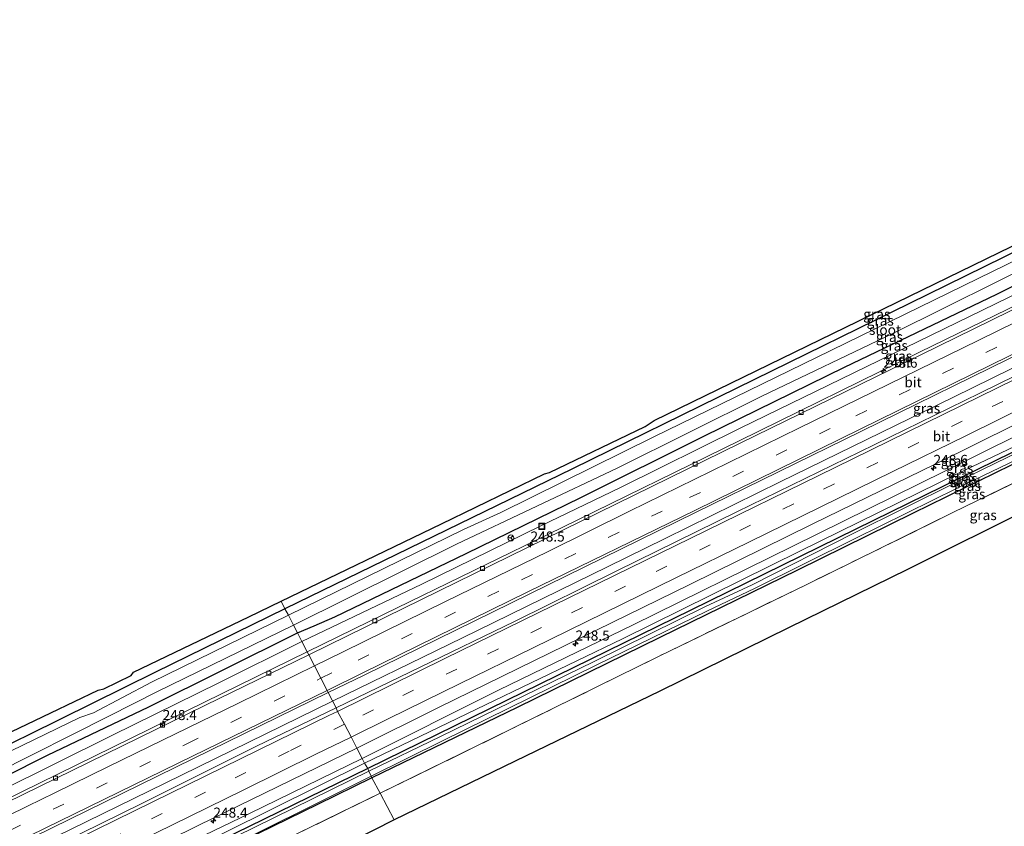
# Model space of a CAD drawing. Units: metres. Extents: x 270706 to 278028, y 575000 to 578677.
# Drawn here: x 273579 to 273825, y 577195 to 577396 of the extents above; entities that cross this region are included whole.
import ezdxf
from ezdxf.enums import TextEntityAlignment as Align

# ---------------------------------------------------------------- set-up
doc = ezdxf.new("R2010")
doc.units = ezdxf.units.M
doc.linetypes.add('IE-TERREINAFSCHEIDING', pattern=[10, 8, -2])
doc.linetypes.add('VW-3-9_STREEP', pattern=[12, 3, -9])
doc.layers.get('0').update_dxf_attribs({"lineweight": 25})
for name, color, linetype, lineweight in [('B-ME-AM-KILOMETR-S-B1', 7, 'Continuous', 18), ('B-ME-BV-GELEIDECONSTRUCTIE-GELEIDERAIL-L-B1', 213, 'BV-GELEIDERAIL', 18), ('B-ME-GW-INSTEEKWATERGANG-L-B1', 10, 'Continuous', 25), ('B-ME-GW-KRUINLIJN-L-B1', 93, 'Continuous', 18), ('B-ME-GW-TEENLIJN-L-B1', 93, 'Continuous', 18), ('B-ME-IE-GRASLAND-GV-B6', 93, 'Continuous', 18), ('B-ME-IE-HULPGEOMETRIE-L-B1', 53, 'Continuous', 18), ('B-ME-IE-INRICHTINGSELEMENT-S-B1', 253, 'Continuous', 18), ('B-ME-IE-TERREINAFSCHEIDING-RASTERHEKWERK-L-B1', 8, 'IE-TERREINAFSCHEIDING', 18), ('B-ME-KG-KADASTRAAL-OPNAMEDTMGRENS-L-B1', 10, 'Continuous', 25), ('B-ME-OG-WATER-GV-B6', 153, 'Continuous', 18), ('B-ME-VH-VERH_SOORT-BITUMEN-GV-B6', 8, 'IE-TERREINAFSCHEIDING-NATUURLIJK-HOUTWAL', 18), ('B-ME-VV-KOLK-S-B1', 8, 'Continuous', 18), ('B-ME-VW-MARKERING-39STREEP-015-L-B1', 255, 'VW-3-9_STREEP', 18), ('B-ME-VW-MARKERING-STREEP-015-L-B1', 7, 'Continuous', 18), ('B-ME-VW-MEUBILAIR_WEGMEUBILAIR-RONA-S-B1', 8, 'Continuous', 18)]:
    doc.layers.add(name, color=color, linetype=linetype, lineweight=lineweight)
doc.styles.add('NLCS-ISO', font='NLCS-ISO.TTF')
doc.linetypes.add('BV-GELEIDERAIL', pattern='A,10,-3,[108,NLCS.SHX,S=1,R=0,X=0,Y=0],-3', length=16)
doc.linetypes.add('IE-TERREINAFSCHEIDING-NATUURLIJK-HOUTWAL', pattern='A,7,-1.5,[67,NLCS.SHX,S=0.75,R=45,X=0,Y=0],-1.5,7,-1.5,[70,NLCS.SHX,S=0.75,R=0,X=0,Y=0],-1.5', length=20)

# ---------------------------------------------------------------- blocks, each defined once
blk = doc.blocks.new('put')
for p, q in [((0.75, 0.75), (-0.75, 0.75)), ((-0.75, 0.75), (-0.75, -0.75)), ((0.75, -0.75), (0.75, 0.75)), ((-0.75, -0.75), (0.75, -0.75))]:
    blk.add_line(p, q)
blk.add_lwpolyline([(-0.625, 0.625), (0.625, 0.625), (0.625, -0.625), (-0.625, -0.625)], close=True)
blk = doc.blocks.new('wegwijzer')
for q in [(-0.53, -0.53), (0, 0.75), (0.53, -0.53)]:
    blk.add_line((0, 0), q)
blk.add_circle((0, 0), 0.75)
blk = doc.blocks.new('hecto')
for p, q in [((0, 0.625), (-0.625, 0)), ((0, -0.625), (0, 0.625)), ((-0.625, 0), (0.625, 0)), ((0.625, 0), (0, -0.625))]:
    blk.add_line(p, q)
blk = doc.blocks.new('kolk')
blk.add_lwpolyline([(-0.5, -0.5), (0.5, -0.5), (0.5, 0.5), (-0.5, 0.5)], close=True)

msp = doc.modelspace()

# ---------------------------------------------------------------- linework, layer by layer
at = {"layer": 'B-ME-BV-GELEIDECONSTRUCTIE-GELEIDERAIL-L-B1'}
for points in [[(273657.2717, 577226.5645, 2.04), (273686.1777, 577240.6874, 2.042), (273693.3393, 577244.1754, 2.042), (273725.6795, 577260.0068, 2.036), (273740.0372, 577267.0708, 2.051), (273768.6941, 577281.1952, 2.033), (273811.8239, 577302.2334, 2.105), (273845.3429, 577318.6476, 2.108), (273872.8325, 577332.1653, 2.093), (273912.3074, 577351.5942, 2.066), (273953.2648, 577372.0453, 2.01)], [(273568.8323, 577183.3216, 1.922), (273615.543, 577206.1812, 1.919), (273657.2714, 577226.5643, 2.04)]]:
    msp.add_polyline3d(points, dxfattribs=at)
at = {"layer": 'B-ME-GW-INSTEEKWATERGANG-L-B1'}
for points in [[(273941.09, 577394.655, 0.04), (273933.319, 577390.733, 0.061), (273888.572, 577368.67, -0.029), (273848.222, 577348.8, 0.013), (273805.344, 577327.707, -0.119), (273757.908, 577304.475, -0.098), (273717.011, 577284.431, -0.011), (273676.263, 577264.534, 0.004), (273645.339, 577249.576, -0.194)], [(273648.482, 577243.597, -0.287), (273652.67, 577245.311, 0.07), (273657.787, 577247.564, 0.154), (273690.478, 577263.339, 0.139), (273719.098, 577277.23, 0.01), (273749.899, 577292.603, 0.007), (273784.764, 577309.687, -0.062), (273822.682, 577327.899, 0.109), (273864.48, 577348.864, -0.023), (273907.95, 577370.246, -0.029), (273944.294, 577388.738, -0.029)], [(273962.513, 577354.83, -0.051), (273912.715, 577330.198, -0.027), (273882.077, 577315.607, 0.048), (273851.193, 577300.594, 0.036), (273822.059, 577286.302, -0.006), (273787.522, 577269.406, -0.132), (273746.42, 577249.178, -0.108), (273700.591, 577226.692, -0.132), (273666.006, 577209.804, -0.294)], [(273963.762, 577352.552, 0.099), (273958.865, 577350.095, 0.162), (273926.42, 577333.908, 0.099), (273897.233, 577319.871, 0.066), (273865.729, 577304.55, 0.165), (273834.365, 577289.327, 0.207), (273801.858, 577273.348, 0.222), (273773.044, 577259.195, 0.168), (273738.751, 577242.428, 0.132), (273703.181, 577224.978, 0.195), (273667.034, 577207.458, -0.012)], [(273645.339, 577249.576, -0.194), (273613.168, 577233.742, -0.284), (273581.626, 577218.194, -0.416), (273557.695, 577206.586, -0.318)], [(273560.703, 577200.234, -0.257), (273564.65, 577202.211, -0.272), (273586.279, 577213.134, -0.392), (273611.531, 577225.118, -0.287), (273648.482, 577243.597, -0.287)], [(273666.006, 577209.804, -0.294), (273636.514, 577195.354, -0.219), (273616.249, 577185.497, -0.186), (273594.367, 577174.809, -0.189), (273576.847, 577166.149, -0.168)], [(273667.034, 577207.458, -0.012), (273653.487, 577200.804, -0.147), (273623.79, 577186.291, -0.126), (273592.464, 577171.023, 0.012), (273577.908, 577163.909, 0.002)]]:
    msp.add_polyline3d(points, dxfattribs=at)
at = {"layer": 'B-ME-GW-KRUINLIJN-L-B1'}
for points in [[(273945.719, 577386.101, 0.931), (273903.275, 577365.103, 0.916), (273864.575, 577346.217, 0.802), (273831.993, 577330.228, 0.811), (273793.369, 577311.354, 0.826), (273758.736, 577294.475, 0.802), (273728.929, 577279.712, 0.808), (273709.072, 577270.187, 0.841), (273679.506, 577255.677, 0.832), (273649.632, 577241.369, 0.652)], [(273960.811, 577358.031, 1.266), (273946.395, 577350.636, 1.239), (273910.385, 577332.92, 1.134), (273882.201, 577319, 0.978), (273846.085, 577301.794, 0.813), (273809.71, 577283.823, 0.765), (273771.879, 577265.127, 0.822), (273732.13, 577245.593, 0.774), (273698.53, 577229.268, 0.879), (273664.64, 577212.281, 0.6)], [(273649.632, 577241.369, 0.652), (273628.926, 577231.156, 0.481), (273602.46, 577218.131, 0.472), (273574.149, 577204.072, 0.607), (273561.84, 577197.834, 0.642)], [(273664.64, 577212.281, 0.6), (273636.533, 577198.577, 0.54), (273607.568, 577184.673, 0.597), (273575.535, 577168.918, 0.606)]]:
    msp.add_polyline3d(points, dxfattribs=at)
at = {"layer": 'B-ME-GW-TEENLIJN-L-B1'}
for points in [[(273962.16, 577355.527, 0.018), (273944.177, 577346.347, -0.012), (273911.753, 577330.55, 0.012), (273878.818, 577314.647, -0.003), (273844.789, 577298.398, -0.006), (273812.968, 577283.231, 0.063), (273773.603, 577263.924, 0.042), (273729.44, 577242.101, 0.048), (273695.329, 577225.669, 0.021), (273665.222, 577211.157, 0.033)], [(273576.3, 577167.305, -0.053), (273599.393, 577178.711, -0.027), (273630.561, 577193.907, -0.024), (273665.222, 577211.157, 0.033)]]:
    msp.add_polyline3d(points, dxfattribs=at)
at = {"layer": 'B-ME-IE-GRASLAND-GV-B6'}
for points in [[(273940.262, 577396.192, 0.18), (273941.09, 577394.655, 0.04), (273933.319, 577390.733, 0.061), (273888.572, 577368.67, -0.029), (273848.222, 577348.8, 0.013), (273805.344, 577327.707, -0.119), (273757.908, 577304.475, -0.098), (273717.011, 577284.431, -0.011), (273676.263, 577264.534, 0.004), (273645.339, 577249.576, -0.194), (273644.449, 577251.441, -0.051), (273684.366, 577270.675, 0.204), (273710.055, 577283.146, 0.114), (273711.245, 577283.476, 0.111), (273735.124, 577294.891, 0.069), (273737.341, 577296.439, 0.078), (273781.812, 577318.06, 0.036), (273826.319, 577339.748, 0.027), (273862.708, 577357.52, 0.084), (273864.91, 577358.432, 0.117), (273888.335, 577369.78, 0.123), (273893.407, 577372.738, 0.105), (273929.516, 577390.731, 0.207), (273940.262, 577396.192, 0.18)], [(273645.339, 577249.576, -0.194), (273676.263, 577264.534, 0.004), (273717.011, 577284.431, -0.011), (273757.908, 577304.475, -0.098), (273805.344, 577327.707, -0.119), (273848.222, 577348.8, 0.013), (273888.572, 577368.67, -0.029), (273933.319, 577390.733, 0.061), (273941.09, 577394.655, 0.04), (273941.89, 577393.169, -1.547), (273902.566, 577373.265, -1.595), (273862.376, 577353.464, -1.601), (273817.983, 577331.731, -1.586), (273777.723, 577312.09, -1.616), (273737.228, 577292.369, -1.64), (273699.172, 577273.517, -1.658), (273689.875, 577269.329, -1.715), (273646.244, 577247.934, -1.808), (273645.339, 577249.576, -0.194)], [(273647.532, 577245.437, -1.808), (273688.132, 577265.607, -1.658), (273728.15, 577284.578, -1.64), (273764.175, 577302.513, -1.613), (273796.756, 577318.084, -1.595), (273835.524, 577337.351, -1.529), (273877.47, 577357.626, -1.544), (273919.251, 577378.496, -1.559), (273943.146, 577390.837, -1.547), (273944.294, 577388.738, -0.029), (273907.95, 577370.246, -0.029), (273864.48, 577348.864, -0.023), (273822.682, 577327.899, 0.109), (273784.764, 577309.687, -0.062), (273749.899, 577292.603, 0.007), (273719.098, 577277.23, 0.01), (273690.478, 577263.339, 0.139), (273657.787, 577247.564, 0.154), (273652.67, 577245.311, 0.07), (273648.482, 577243.597, -0.287), (273647.532, 577245.437, -1.808)], [(273649.632, 577241.369, 0.652), (273648.482, 577243.597, -0.287), (273652.67, 577245.311, 0.07), (273657.787, 577247.564, 0.154), (273690.478, 577263.339, 0.139), (273719.098, 577277.23, 0.01), (273749.899, 577292.603, 0.007), (273784.764, 577309.687, -0.062), (273822.682, 577327.899, 0.109), (273864.48, 577348.864, -0.023), (273907.95, 577370.246, -0.029), (273944.294, 577388.738, -0.029), (273945.719, 577386.101, 0.931), (273903.275, 577365.103, 0.916), (273864.575, 577346.217, 0.802), (273831.993, 577330.228, 0.811), (273793.369, 577311.354, 0.826), (273758.736, 577294.475, 0.802), (273728.929, 577279.712, 0.808), (273709.072, 577270.187, 0.841), (273679.506, 577255.677, 0.832), (273649.632, 577241.369, 0.652)], [(273649.632, 577241.369, 0.652), (273679.506, 577255.677, 0.832), (273709.072, 577270.187, 0.841), (273728.929, 577279.712, 0.808), (273758.736, 577294.475, 0.802), (273793.369, 577311.354, 0.826), (273831.993, 577330.228, 0.811), (273864.575, 577346.217, 0.802), (273903.275, 577365.103, 0.916), (273945.719, 577386.101, 0.931), (273946.781, 577384.098, 1.217), (273936.73, 577378.939, 1.212), (273891.526, 577356.41, 1.245), (273847.395, 577334.833, 1.241), (273803.407, 577313.419, 1.217), (273758.454, 577291.384, 1.222), (273714.39, 577269.823, 1.226), (273670.138, 577248.226, 1.25), (273650.942, 577238.83, 1.248), (273649.632, 577241.369, 0.652)], [(273959.526, 577360.419, 1.355), (273960.811, 577358.031, 1.266), (273946.395, 577350.636, 1.239), (273910.385, 577332.92, 1.134), (273882.201, 577319, 0.978), (273846.085, 577301.794, 0.813), (273809.71, 577283.823, 0.765), (273771.879, 577265.127, 0.822), (273732.13, 577245.593, 0.774), (273698.53, 577229.268, 0.879), (273664.64, 577212.281, 0.6), (273663.317, 577214.85, 0.824), (273683.805, 577225.024, 0.956), (273715.203, 577240.438, 0.941), (273746.208, 577255.578, 0.872), (273776.655, 577270.62, 0.878), (273807.436, 577285.603, 0.863), (273837.131, 577300.287, 0.917), (273870.282, 577316.298, 1.025), (273899.593, 577330.755, 1.157), (273937.867, 577349.593, 1.343), (273959.526, 577360.419, 1.355)], [(273962.16, 577355.527, 0.018), (273944.177, 577346.347, -0.012), (273911.753, 577330.55, 0.012), (273878.818, 577314.647, -0.003), (273844.789, 577298.398, -0.006), (273812.968, 577283.231, 0.063), (273773.603, 577263.924, 0.042), (273729.44, 577242.101, 0.048), (273695.329, 577225.669, 0.021), (273665.222, 577211.157, 0.033), (273664.64, 577212.281, 0.6), (273698.53, 577229.268, 0.879), (273732.13, 577245.593, 0.774), (273771.879, 577265.127, 0.822), (273809.71, 577283.823, 0.765), (273846.085, 577301.794, 0.813), (273882.201, 577319, 0.978), (273910.385, 577332.92, 1.134), (273946.395, 577350.636, 1.239), (273960.811, 577358.031, 1.266), (273962.16, 577355.527, 0.018)], [(273962.16, 577355.527, 0.018), (273962.513, 577354.83, -0.051), (273912.715, 577330.198, -0.027), (273882.077, 577315.607, 0.048), (273851.193, 577300.594, 0.036), (273822.059, 577286.302, -0.006), (273787.522, 577269.406, -0.132), (273746.42, 577249.178, -0.108), (273700.591, 577226.692, -0.132), (273666.006, 577209.804, -0.294), (273665.222, 577211.157, 0.033), (273695.329, 577225.669, 0.021), (273729.44, 577242.101, 0.048), (273773.603, 577263.924, 0.042), (273812.968, 577283.231, 0.063), (273844.789, 577298.398, -0.006), (273878.818, 577314.647, -0.003), (273911.753, 577330.55, 0.012), (273944.177, 577346.347, -0.012), (273962.16, 577355.527, 0.018)], [(273962.914, 577354.194, -0.273), (273934.479, 577340.098, -0.318), (273931.019, 577338.058, -0.33), (273903.251, 577324.678, -0.321), (273870.344, 577308.794, -0.282), (273841.943, 577295.307, -0.246), (273812.299, 577280.909, -0.246), (273786.851, 577268.272, -0.249), (273761.756, 577255.548, -0.276), (273750.128, 577250.142, -0.273), (273722.405, 577236.459, -0.3), (273684.089, 577217.801, -0.343), (273666.275, 577209.118, -0.453), (273666.006, 577209.804, -0.294), (273700.591, 577226.692, -0.132), (273746.42, 577249.178, -0.108), (273787.522, 577269.406, -0.132), (273822.059, 577286.302, -0.006), (273851.193, 577300.594, 0.036), (273882.077, 577315.607, 0.048), (273912.715, 577330.198, -0.027), (273962.513, 577354.83, -0.051), (273962.914, 577354.194, -0.273)], [(273963.762, 577352.552, 0.099), (273965.831, 577348.71, 0.411), (273942.804, 577337.259, 0.384), (273891.594, 577312.436, 0.417), (273844.475, 577289.466, 0.402), (273811.722, 577273.482, 0.447), (273775.317, 577255.615, 0.417), (273738.569, 577237.759, 0.453), (273701.827, 577219.658, 0.393), (273669.113, 577203.617, 0.261), (273667.034, 577207.458, -0.012), (273703.181, 577224.978, 0.195), (273738.751, 577242.428, 0.132), (273773.044, 577259.195, 0.168), (273801.858, 577273.348, 0.222), (273834.365, 577289.327, 0.207), (273865.729, 577304.55, 0.165), (273897.233, 577319.871, 0.066), (273926.42, 577333.908, 0.099), (273958.865, 577350.095, 0.162), (273963.762, 577352.552, 0.099)], [(273672.573, 577197.041, 1.752), (273669.113, 577203.617, 0.261), (273701.827, 577219.658, 0.393), (273738.569, 577237.759, 0.453), (273775.317, 577255.615, 0.417), (273811.722, 577273.482, 0.447), (273844.475, 577289.466, 0.402), (273891.594, 577312.436, 0.417), (273942.804, 577337.259, 0.384), (273965.831, 577348.71, 0.411), (273969.381, 577342.234, 2.091), (273942.106, 577328.448, 2.031), (273916.347, 577316.137, 2.079), (273890.6, 577303.751, 2.076), (273859.137, 577288.25, 2.022), (273831.832, 577274.985, 2.046), (273800.412, 577259.305, 1.977), (273770.75, 577244.812, 2.13), (273738.704, 577229.07, 2.058), (273705.32, 577212.854, 1.989), (273672.573, 577197.041, 1.752)], [(273854.243, 577320.782, 1.142), (273818.429, 577303.203, 1.151), (273788.58, 577288.62, 1.127), (273757.931, 577273.688, 1.064), (273728.045, 577259.038, 1.127), (273702.521, 577246.391, 1.175), (273679.228, 577235.092, 1.226), (273658.143, 577224.876, 1.064), (273656.176, 577228.687, 1.485)], [(273656.176, 577228.687, 1.485), (273665.118, 577233.054, 1.488), (273706.192, 577253.159, 1.476), (273747.657, 577273.538, 1.44), (273788.966, 577293.731, 1.447), (273830.197, 577313.979, 1.441)], [(273834.365, 577289.327, 0.207), (273801.858, 577273.348, 0.222), (273773.044, 577259.195, 0.168), (273738.751, 577242.428, 0.132), (273703.181, 577224.978, 0.195), (273667.034, 577207.458, -0.012), (273666.828, 577207.896, -0.453), (273684.626, 577216.673, -0.341), (273722.928, 577235.531, -0.3), (273750.646, 577249.042, -0.273), (273762.308, 577254.64, -0.276), (273787.352, 577267.078, -0.249), (273812.981, 577279.632, -0.246), (273842.525, 577293.876, -0.246)], [(273501.448, 577182.402, 0.174), (273541.947, 577201.93, -0.03), (273556.572, 577208.957, -0.096), (273575.344, 577217.977, -0.18), (273598.879, 577229.269, -0.249), (273600.304, 577229.667, -0.234), (273607.112, 577232.977, -0.192), (273607.724, 577233.751, -0.198), (273636.429, 577247.552, -0.078), (273644.449, 577251.441, -0.051), (273645.339, 577249.576, -0.194), (273613.168, 577233.742, -0.284), (273581.626, 577218.194, -0.416), (273557.695, 577206.586, -0.318), (273550.076, 577202.891, -0.287), (273512.21, 577184.755, -0.116)], [(273512.21, 577184.755, -0.116), (273550.076, 577202.891, -0.287), (273557.695, 577206.586, -0.318), (273581.626, 577218.194, -0.416), (273613.168, 577233.742, -0.284), (273645.339, 577249.576, -0.194), (273646.244, 577247.934, -1.808), (273612.164, 577231.27, -1.748), (273597.749, 577223.614, -1.748), (273594.288, 577222.503, -1.748), (273565.874, 577208.704, -1.667), (273558.428, 577205.037, -1.667), (273536.422, 577194.2, -1.667)], [(273647.532, 577245.437, -1.808), (273648.482, 577243.597, -0.287), (273611.531, 577225.118, -0.287), (273586.279, 577213.134, -0.392), (273564.65, 577202.211, -0.272), (273560.703, 577200.234, -0.257), (273537.509, 577188.617, -0.167)], [(273542.042, 577193.684, -1.667), (273559.781, 577202.18, -1.667), (273573.136, 577208.576, -1.667), (273601.533, 577222.864, -1.748), (273613.677, 577228.934, -1.748), (273647.532, 577245.437, -1.808)], [(273537.509, 577188.617, -0.167), (273560.703, 577200.234, -0.257), (273564.65, 577202.211, -0.272), (273586.279, 577213.134, -0.392), (273611.531, 577225.118, -0.287), (273648.482, 577243.597, -0.287), (273649.632, 577241.369, 0.652)], [(273649.632, 577241.369, 0.652), (273650.942, 577238.83, 1.248), (273625.374, 577226.314, 1.245), (273579.74, 577203.871, 1.242), (273535.772, 577182.391, 1.253), (273491.256, 577160.607, 1.234), (273446.314, 577138.568, 1.259), (273402.757, 577116.771, 1.254), (273358.103, 577093.698, 1.254), (273345.353, 577086.785, 1.257), (273343.94, 577090.215, 0.574), (273361.688, 577099.391, 0.652), (273380.74, 577109.253, 0.658), (273402.191, 577120.132, 0.688), (273426.646, 577132.294, 0.676), (273457.48, 577147.083, 0.715), (273488.154, 577161.631, 0.667), (273519.611, 577176.659, 0.793), (273546.45, 577190.035, 0.685), (273561.84, 577197.834, 0.642), (273574.149, 577204.072, 0.607), (273602.46, 577218.131, 0.472), (273628.926, 577231.156, 0.481), (273649.632, 577241.369, 0.652)], [(273649.632, 577241.369, 0.652), (273628.926, 577231.156, 0.481), (273602.46, 577218.131, 0.472), (273574.149, 577204.072, 0.607), (273561.84, 577197.834, 0.642), (273546.45, 577190.035, 0.685)], [(273578.435, 577190.667, 1.494), (273622.594, 577212.287, 1.473), (273656.176, 577228.687, 1.485)], [(273656.176, 577228.687, 1.485), (273658.143, 577224.876, 1.064), (273638.334, 577215.38, 1.031), (273609.563, 577201.032, 1.022), (273579.694, 577186.353, 1.064)], [(273355.629, 577061.842, 0.86), (273372.056, 577070.439, 0.872), (273402.363, 577086.31, 0.866), (273436.535, 577103.542, 0.89), (273471.406, 577120.733, 0.851), (273507.012, 577138.411, 0.848), (273544.114, 577156.622, 0.827), (273574.401, 577171.313, 0.781), (273585.82, 577176.851, 0.764), (273623.991, 577195.665, 0.779), (273663.317, 577214.85, 0.824), (273664.64, 577212.281, 0.6), (273636.533, 577198.577, 0.54), (273607.568, 577184.673, 0.597), (273575.535, 577168.918, 0.606), (273574.342, 577168.332, 0.606), (273541.801, 577152.315, 0.633), (273507.017, 577135.353, 0.66), (273471.749, 577117.96, 0.636), (273433.387, 577099.176, 0.72), (273401.623, 577083.301, 0.72), (273368.353, 577065.8, 0.726), (273356.59, 577059.509, 0.75), (273355.629, 577061.842, 0.86)], [(273607.568, 577184.673, 0.597), (273636.533, 577198.577, 0.54), (273664.64, 577212.281, 0.6), (273665.222, 577211.157, 0.033), (273630.561, 577193.907, -0.024)], [(273630.561, 577193.907, -0.024), (273665.222, 577211.157, 0.033), (273666.006, 577209.804, -0.294), (273636.514, 577195.354, -0.219)], [(273629.172, 577189.171, -0.453), (273651.593, 577200.277, -0.453), (273666.828, 577207.896, -0.453), (273667.034, 577207.458, -0.012), (273653.487, 577200.804, -0.147), (273623.79, 577186.291, -0.126)], [(273636.514, 577195.354, -0.219), (273666.006, 577209.804, -0.294), (273666.275, 577209.118, -0.453), (273633.372, 577192.966, -0.453)], [(273623.79, 577186.291, -0.126), (273653.487, 577200.804, -0.147), (273667.034, 577207.458, -0.012), (273669.113, 577203.617, 0.261), (273635.281, 577187.131, 0.243)], [(273635.281, 577187.131, 0.243), (273669.113, 577203.617, 0.261), (273672.573, 577197.041, 1.752)], [(273672.573, 577197.041, 1.752), (273657.76, 577189.475, 1.509)]]:
    msp.add_polyline3d(points, dxfattribs=at)
at = {"layer": 'B-ME-IE-HULPGEOMETRIE-L-B1'}
msp.add_polyline3d([(273644.449, 577251.441, -0.051), (273645.339, 577249.576, -0.194), (273646.244, 577247.934, -1.808), (273647.532, 577245.437, -1.808), (273648.482, 577243.597, -0.287), (273649.632, 577241.369, 0.652), (273650.942, 577238.83, 1.248), (273651.306, 577238.123, 1.231), (273652.742, 577235.342, 1.314), (273654.334, 577232.256, 1.399), (273655.892, 577229.237, 1.475), (273656.176, 577228.687, 1.485), (273658.143, 577224.876, 1.064), (273658.453, 577224.025, 1.028), (273660.221, 577220.848, 0.983), (273661.866, 577217.661, 0.956), (273663.317, 577214.85, 0.824), (273664.64, 577212.281, 0.6), (273665.222, 577211.157, 0.033), (273666.006, 577209.804, -0.294), (273666.275, 577209.118, -0.453), (273666.828, 577207.896, -0.453), (273667.034, 577207.458, -0.012), (273669.113, 577203.617, 0.261), (273672.573, 577197.041, 1.752)], dxfattribs=at)
at = {"layer": 'B-ME-IE-TERREINAFSCHEIDING-RASTERHEKWERK-L-B1'}
for points in [[(273965.831, 577348.71, 0.411), (273942.804, 577337.259, 0.384), (273891.594, 577312.436, 0.417), (273844.475, 577289.466, 0.402), (273811.722, 577273.482, 0.447), (273775.317, 577255.615, 0.417), (273738.569, 577237.759, 0.453), (273701.827, 577219.658, 0.393), (273669.113, 577203.617, 0.261)], [(273579.801, 577159.912, 0.296), (273599.836, 577169.694, 0.276), (273635.281, 577187.131, 0.243), (273669.113, 577203.617, 0.261)]]:
    msp.add_polyline3d(points, dxfattribs=at)
at = {"layer": 'B-ME-KG-KADASTRAAL-OPNAMEDTMGRENS-L-B1'}
for points in [[(273644.449, 577251.441, -0.051), (273684.366, 577270.675, 0.204), (273710.055, 577283.146, 0.114), (273711.245, 577283.476, 0.111), (273735.124, 577294.891, 0.069), (273737.341, 577296.439, 0.078), (273781.812, 577318.06, 0.036), (273826.319, 577339.748, 0.027), (273862.708, 577357.52, 0.084), (273864.91, 577358.432, 0.117), (273888.335, 577369.78, 0.123), (273893.407, 577372.738, 0.105), (273929.516, 577390.731, 0.207), (273940.262, 577396.192, 0.18)], [(273969.381, 577342.234, 2.091), (273942.106, 577328.448, 2.031), (273916.347, 577316.137, 2.079), (273890.6, 577303.751, 2.076), (273859.137, 577288.25, 2.022), (273831.832, 577274.985, 2.046), (273800.412, 577259.305, 1.977), (273770.75, 577244.812, 2.13), (273738.704, 577229.07, 2.058), (273705.32, 577212.854, 1.989), (273672.573, 577197.041, 1.752)], [(273339.29, 577101.502, 0.168), (273367.92, 577116.626, 0.219), (273396.1, 577130.925, 0.225), (273432.398, 577148.977, 0.207), (273463.897, 577164.41, 0.21), (273501.448, 577182.402, 0.174), (273541.947, 577201.93, -0.03), (273556.572, 577208.957, -0.096), (273575.344, 577217.977, -0.18), (273598.879, 577229.269, -0.249), (273600.304, 577229.667, -0.234), (273607.112, 577232.977, -0.192), (273607.724, 577233.751, -0.198), (273636.429, 577247.552, -0.078), (273644.449, 577251.441, -0.051)], [(273672.573, 577197.041, 1.752), (273657.76, 577189.475, 1.509), (273633.405, 577177.928, 1.533), (273609.641, 577165.677, 1.734), (273590.813, 577156.143, 1.95), (273583.329, 577152.462, 1.982), (273568.786, 577145.309, 2.043), (273562.27, 577142.292, 1.797), (273545.844, 577134.527, 1.788), (273519.41, 577121.401, 1.782), (273491.647, 577107.568, 1.953), (273457.905, 577091.189, 1.83), (273424.609, 577074.713, 1.722), (273394.429, 577059.769, 1.845), (273363.114, 577043.673, 1.803)]]:
    msp.add_polyline3d(points, dxfattribs=at)
at = {"layer": 'B-ME-OG-WATER-GV-B6'}
for points in [[(273647.532, 577245.437, -1.808), (273646.244, 577247.934, -1.808), (273689.875, 577269.329, -1.715), (273699.172, 577273.517, -1.658), (273737.228, 577292.369, -1.64), (273777.723, 577312.09, -1.616), (273817.983, 577331.731, -1.586), (273862.376, 577353.464, -1.601), (273902.566, 577373.265, -1.595), (273941.89, 577393.169, -1.547), (273943.146, 577390.837, -1.547), (273919.251, 577378.496, -1.559), (273877.47, 577357.626, -1.544), (273835.524, 577337.351, -1.529), (273796.756, 577318.084, -1.595), (273764.175, 577302.513, -1.613), (273728.15, 577284.578, -1.64), (273688.132, 577265.607, -1.658), (273647.532, 577245.437, -1.808)], [(273842.525, 577293.876, -0.246), (273812.981, 577279.632, -0.246), (273787.352, 577267.078, -0.249), (273762.308, 577254.64, -0.276), (273750.646, 577249.042, -0.273), (273722.928, 577235.531, -0.3), (273684.626, 577216.673, -0.341), (273666.828, 577207.896, -0.453), (273666.275, 577209.118, -0.453), (273684.089, 577217.801, -0.343), (273722.405, 577236.459, -0.3), (273750.128, 577250.142, -0.273), (273761.756, 577255.548, -0.276), (273786.851, 577268.272, -0.249), (273812.299, 577280.909, -0.246), (273841.943, 577295.307, -0.246)], [(273536.422, 577194.2, -1.667), (273558.428, 577205.037, -1.667), (273565.874, 577208.704, -1.667), (273594.288, 577222.503, -1.748), (273597.749, 577223.614, -1.748), (273612.164, 577231.27, -1.748), (273646.244, 577247.934, -1.808), (273647.532, 577245.437, -1.808)], [(273647.532, 577245.437, -1.808), (273613.677, 577228.934, -1.748), (273601.533, 577222.864, -1.748), (273573.136, 577208.576, -1.667), (273559.781, 577202.18, -1.667), (273542.042, 577193.684, -1.667)], [(273633.372, 577192.966, -0.453), (273666.275, 577209.118, -0.453), (273666.828, 577207.896, -0.453), (273651.593, 577200.277, -0.453), (273629.172, 577189.171, -0.453)]]:
    msp.add_polyline3d(points, dxfattribs=at)
at = {"layer": 'B-ME-VH-VERH_SOORT-BITUMEN-GV-B6'}
for points in [[(273947.126, 577383.447, 1.211), (273937.007, 577378.255, 1.208), (273891.886, 577355.969, 1.23), (273847.845, 577334.419, 1.22), (273803.702, 577312.779, 1.2), (273758.751, 577290.751, 1.204), (273714.604, 577269.146, 1.205), (273670.427, 577247.457, 1.237), (273651.306, 577238.123, 1.231), (273650.942, 577238.83, 1.248), (273670.138, 577248.226, 1.25), (273714.39, 577269.823, 1.226), (273758.454, 577291.384, 1.222), (273803.407, 577313.419, 1.217), (273847.395, 577334.833, 1.241), (273891.526, 577356.41, 1.245), (273936.73, 577378.939, 1.212), (273946.781, 577384.098, 1.217), (273947.126, 577383.447, 1.211)], [(273656.176, 577228.687, 1.485), (273655.892, 577229.237, 1.475), (273654.334, 577232.256, 1.399), (273652.742, 577235.342, 1.314), (273651.306, 577238.123, 1.231), (273670.427, 577247.457, 1.237), (273714.604, 577269.146, 1.205), (273758.751, 577290.751, 1.204), (273803.702, 577312.779, 1.2), (273847.845, 577334.419, 1.22)], [(273837.131, 577300.287, 0.917), (273807.436, 577285.603, 0.863), (273776.655, 577270.62, 0.878), (273746.208, 577255.578, 0.872), (273715.203, 577240.438, 0.941), (273683.805, 577225.024, 0.956), (273663.317, 577214.85, 0.824), (273661.866, 577217.661, 0.956), (273660.221, 577220.848, 0.983), (273658.453, 577224.025, 1.028), (273658.143, 577224.876, 1.064), (273679.228, 577235.092, 1.226), (273702.521, 577246.391, 1.175), (273728.045, 577259.038, 1.127), (273757.931, 577273.688, 1.064), (273788.58, 577288.62, 1.127), (273818.429, 577303.203, 1.151), (273854.243, 577320.782, 1.142)], [(273830.197, 577313.979, 1.441), (273788.966, 577293.731, 1.447), (273747.657, 577273.538, 1.44), (273706.192, 577253.159, 1.476), (273665.118, 577233.054, 1.488), (273656.176, 577228.687, 1.485)], [(273651.306, 577238.123, 1.231), (273625.599, 577225.574, 1.223), (273580.019, 577203.22, 1.227), (273536.028, 577181.712, 1.235), (273491.567, 577159.958, 1.224), (273446.592, 577137.885, 1.238), (273403.085, 577116.151, 1.252), (273358.365, 577092.964, 1.241), (273345.637, 577086.093, 1.241), (273345.353, 577086.785, 1.257), (273358.103, 577093.698, 1.254), (273402.757, 577116.771, 1.254), (273446.314, 577138.568, 1.259), (273491.256, 577160.607, 1.234), (273535.772, 577182.391, 1.253), (273579.74, 577203.871, 1.242), (273625.374, 577226.314, 1.245), (273650.942, 577238.83, 1.248), (273651.306, 577238.123, 1.231)], [(273536.028, 577181.712, 1.235), (273580.019, 577203.22, 1.227), (273625.599, 577225.574, 1.223), (273651.306, 577238.123, 1.231), (273652.742, 577235.342, 1.314), (273654.334, 577232.256, 1.399), (273655.892, 577229.237, 1.475), (273656.176, 577228.687, 1.485)], [(273656.176, 577228.687, 1.485), (273622.594, 577212.287, 1.473), (273578.435, 577190.667, 1.494)], [(273579.694, 577186.353, 1.064), (273609.563, 577201.032, 1.022), (273638.334, 577215.38, 1.031), (273658.143, 577224.876, 1.064), (273658.453, 577224.025, 1.028), (273660.221, 577220.848, 0.983), (273661.866, 577217.661, 0.956), (273663.317, 577214.85, 0.824), (273623.991, 577195.665, 0.779), (273585.82, 577176.851, 0.764)]]:
    msp.add_polyline3d(points, dxfattribs=at)
at = {"layer": 'B-ME-VW-MARKERING-39STREEP-015-L-B1'}
for points in [[(273654.334, 577232.256, 1.399), (273663.614, 577236.793, 1.402), (273704.327, 577256.74, 1.386), (273746.147, 577277.214, 1.366), (273787.584, 577297.556, 1.366), (273829.138, 577317.898, 1.36), (273868.669, 577337.252, 1.372), (273907.598, 577356.262, 1.386), (273946.596, 577375.668, 1.381), (273950.294, 577377.562, 1.381)], [(273956.3395, 577366.3344, 1.4341), (273939.8009, 577357.952, 1.4214), (273918.9869, 577347.7468, 1.3892), (273897.9736, 577337.429, 1.3333), (273876.8656, 577327.0829, 1.2443), (273855.9262, 577316.7638, 1.2187), (273834.917, 577306.4818, 1.1957), (273814.033, 577296.2284, 1.19), (273792.9864, 577285.9384, 1.2085), (273772.0835, 577275.6741, 1.2299), (273751.2731, 577265.4477, 1.2474), (273730.2336, 577255.1569, 1.2538), (273709.3114, 577244.8829, 1.2914), (273688.2155, 577234.5611, 1.3211), (273667.4639, 577224.383, 1.3241), (273660.2247, 577220.8408, 1.3241)], [(273348.151, 577079.993, 1.413), (273387.966, 577101.009, 1.44), (273426.932, 577120.739, 1.396), (273433.271, 577123.914, 1.418), (273450.269, 577132.313, 1.424), (273493.77, 577153.643, 1.428), (273534.53, 577173.592, 1.416), (273576.895, 577194.356, 1.418), (273621.109, 577216.013, 1.388), (273654.334, 577232.256, 1.399)], [(273660.2247, 577220.8408, 1.3241), (273646.4448, 577214.0981, 1.3269), (273625.6237, 577203.8864, 1.2976), (273604.5228, 577193.5325, 1.3044), (273583.4852, 577183.207, 1.2887), (273562.5366, 577172.95, 1.2957), (273541.7041, 577162.7385, 1.3025), (273520.7502, 577152.4484, 1.3106), (273499.7753, 577142.161, 1.3067), (273478.7152, 577131.8165, 1.2961), (273457.7437, 577121.4721, 1.3004), (273436.9089, 577111.2652, 1.3148), (273416.199, 577100.8823, 1.3148), (273403.0647, 577094.2234, 1.316), (273382.4224, 577083.5591, 1.3023), (273361.6573, 577072.6319, 1.2981), (273353.0778, 577068.0343, 1.2945)]]:
    msp.add_polyline3d(points, dxfattribs=at)
at = {"layer": 'B-ME-VW-MARKERING-STREEP-015-L-B1'}
for points in [[(273652.7293, 577235.3666, 1.2591), (273659.874, 577238.868, 1.261), (273685.3945, 577251.353, 1.2595), (273710.915, 577263.838, 1.258), (273731.228, 577273.812, 1.2445), (273751.541, 577283.786, 1.231), (273773.5485, 577294.566, 1.2185), (273795.556, 577305.346, 1.206), (273818.1845, 577316.431, 1.208), (273840.813, 577327.516, 1.21), (273864.392, 577339.0425, 1.2135), (273887.971, 577350.569, 1.217), (273910.596, 577361.694, 1.2185), (273933.221, 577372.819, 1.22), (273948.6174, 577380.6736, 1.2319)], [(273655.892, 577229.237, 1.475), (273664.781, 577233.589, 1.477), (273705.911, 577253.734, 1.464), (273747.435, 577274.059, 1.437), (273788.808, 577294.385, 1.441), (273830.184, 577314.692, 1.432), (273870.112, 577334.233, 1.436), (273909.372, 577353.402, 1.457), (273948.228, 577372.694, 1.452), (273951.9, 577374.579, 1.453)], [(273954.592, 577369.581, 1.262), (273923.207, 577353.848, 1.193), (273885.524, 577335.297, 1.127), (273854.634, 577320.113, 1.145), (273822.86, 577304.521, 1.148), (273782.432, 577284.763, 1.127), (273746.486, 577267.133, 1.142), (273716.121, 577252.273, 1.178), (273685.172, 577237.173, 1.211), (273658.453, 577224.025, 1.028)], [(273958.0387, 577363.1809, 1.508), (273957.465, 577362.886, 1.508), (273940.4194, 577354.2669, 1.5086), (273922.4331, 577345.3922, 1.4787), (273904.461, 577336.6085, 1.4022), (273886.5551, 577327.8663, 1.3043), (273868.6224, 577319.0061, 1.2194), (273850.6484, 577310.1249, 1.1623), (273832.6622, 577301.3765, 1.1168), (273814.7552, 577292.5481, 1.1086), (273796.7976, 577283.7436, 1.1236), (273778.8539, 577274.9107, 1.1485), (273760.8769, 577266.1154, 1.1459), (273742.9142, 577257.3199, 1.1646), (273724.9367, 577248.5563, 1.1819), (273707.0226, 577239.7134, 1.2088), (273689.0503, 577230.9351, 1.2293), (273671.0856, 577222.1226, 1.2425), (273661.8816, 577217.6307, 1.2415)], [(273652.7293, 577235.3666, 1.2591), (273633.8122, 577226.0958, 1.254), (273614.895, 577216.825, 1.249), (273601.4985, 577210.277, 1.2525), (273588.102, 577203.729, 1.256), (273581.328, 577200.388, 1.312), (273537.336, 577178.872, 1.316), (273492.898, 577157.076, 1.316), (273447.812, 577134.962, 1.322), (273404.369, 577113.287, 1.332), (273360.144, 577090.353, 1.326), (273346.783, 577083.144, 1.328)], [(273349.455, 577076.828, 1.445), (273389.471, 577097.953, 1.513), (273428.482, 577117.752, 1.474), (273434.849, 577120.924, 1.49), (273451.557, 577129.194, 1.495), (273495.175, 577150.536, 1.487), (273536.025, 577170.596, 1.488), (273578.213, 577191.252, 1.485), (273622.413, 577212.847, 1.467), (273655.892, 577229.237, 1.475)], [(273658.453, 577224.025, 1.028), (273656.317, 577222.989, 1.028), (273612.538, 577201.52, 1.055), (273569.981, 577180.646, 1.058)], [(273661.8816, 577217.6307, 1.2415), (273653.112, 577213.3508, 1.2415), (273635.1535, 577204.5215, 1.2236), (273617.1917, 577195.7269, 1.2226), (273599.2541, 577186.9065, 1.2146), (273581.2807, 577178.1339, 1.2043), (273563.3599, 577169.2203, 1.223), (273545.3865, 577160.4463, 1.221), (273527.4547, 577151.6193, 1.2239), (273509.4955, 577142.8191, 1.2314), (273491.5438, 577134.0144, 1.2155), (273473.5842, 577125.1894, 1.206), (273455.6559, 577116.3239, 1.217), (273437.646, 577107.51, 1.234), (273419.766, 577098.547, 1.239), (273401.958, 577089.485, 1.23), (273384.184, 577080.314, 1.219), (273366.51, 577071.015, 1.21), (273354.4918, 577064.601, 1.207)]]:
    msp.add_polyline3d(points, dxfattribs=at)

# ---------------------------------------------------------------- block references
at = {"layer": 'B-ME-AM-KILOMETR-S-B1', "rotation": 90}
for p in [(273794.378, 577308.778, 1.004), (273806.892, 577284.581, 0.893), (273706.538, 577265.513, 0.995), (273717.742, 577240.86, 1.001), (273614.951, 577221.072, 0.854), (273627.578, 577196.785, 0.779)]:
    msp.add_blockref('hecto', p, dxfattribs=at)
at = {"layer": 'B-ME-IE-INRICHTINGSELEMENT-S-B1', "rotation": 90}
msp.add_blockref('put', (273709.327, 577270.08, 2.138), dxfattribs=at)
at = {"layer": 'B-ME-VV-KOLK-S-B1', "rotation": 90}
for p in [(273800.562, 577311.496, 1.11), (273773.96, 577298.409, 1.14), (273747.514, 577285.523, 1.109), (273720.578, 577272.251, 1.092), (273694.57, 577259.569, 1.144), (273667.79, 577246.533, 1.159), (273641.352, 577233.565, 1.144), (273614.9, 577220.571, 1.124), (273588.259, 577207.403, 1.144)]:
    msp.add_blockref('kolk', p, dxfattribs=at)
at = {"layer": 'B-ME-VW-MEUBILAIR_WEGMEUBILAIR-RONA-S-B1', "rotation": 90}
msp.add_blockref('wegwijzer', (273701.6475, 577267.1759, 1.8863), dxfattribs=at)

# ---------------------------------------------------------------- texts
at = {"layer": 'B-ME-AM-KILOMETR-S-B1', "ltscale": 0.2, "style": 'NLCS-ISO'}
for s, p in [('248.6', (273794.378, 577308.778, 1.004)), ('248.6', (273806.892, 577284.581, 0.893)), ('248.5', (273706.538, 577265.513, 0.995)), ('248.5', (273717.742, 577240.86, 1.001)), ('248.4', (273614.951, 577221.072, 0.854)), ('248.4', (273627.578, 577196.785, 0.779))]:
    msp.add_text(s, height=2.5, dxfattribs=at).set_placement(p, align=Align.BOTTOM_LEFT)
at = {"layer": 'B-ME-IE-GRASLAND-GV-B6', "ltscale": 0.2, "style": 'NLCS-ISO'}
for p in [(273792.7695, 577322.884), (273793.6145, 577321.2945), (273795.913, 577317.217), (273797.1005, 577315.0535), (273798.2065, 577312.4655), (273805.174, 577299.4415), (273812.064, 577286.35), (273813.4, 577284.594), (273813.8675, 577282.6655), (273814.46, 577281.974), (273815.295, 577280.149), (273816.4325, 577278.0845), (273819.247, 577272.8755)]:
    msp.add_text('gras', height=2.5, dxfattribs=at).set_placement(p, align=Align.MIDDLE_CENTER)
at = {"layer": 'B-ME-OG-WATER-GV-B6', "ltscale": 0.2, "style": 'NLCS-ISO'}
for p in [(273794.8276, 577319.001), (273814.933, 577281.063)]:
    msp.add_text('sloot', height=2.5, dxfattribs=at).set_placement(p, align=Align.MIDDLE_CENTER)
at = {"layer": 'B-ME-VH-VERH_SOORT-BITUMEN-GV-B6', "ltscale": 0.2, "style": 'NLCS-ISO'}
for p in [(273799.1175, 577310.9333), (273801.7884, 577305.9528), (273808.8642, 577292.4918)]:
    msp.add_text('bit', height=2.5, dxfattribs=at).set_placement(p, align=Align.MIDDLE_CENTER)

doc.saveas('drawing.dxf')
